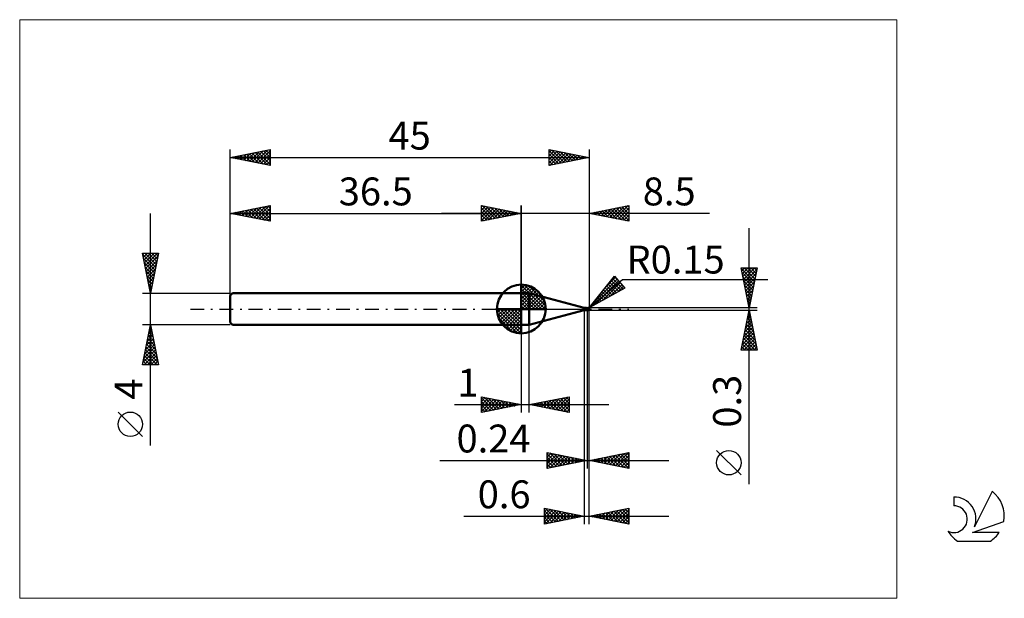
# Model space of a CAD drawing. Units: millimetres. Extents: x -26 to 97, y -36 to 36.
import ezdxf
from ezdxf.enums import TextEntityAlignment as Align

# ---------------------------------------------------------------- set-up
doc = ezdxf.new("R2010")
doc.units = ezdxf.units.MM
doc.header["$LTSCALE"] = 4.3
doc.linetypes.add('cc_dim_arrow', pattern=[0])
doc.linetypes.add('LONGDASH_DASH', pattern=[0.85, 0.4, -0.2, 0.05, -0.2])
for name, color, linetype in [('1', 4, 'CONTINUOUS'), ('2', 7, 'CONTINUOUS'), ('4', 2, 'LONGDASH_DASH'), ('CUT', 1, 'CONTINUOUS'), ('INFTOTAL', 9, 'CONTINUOUS'), ('NOCUT', 7, 'CONTINUOUS'), ('SK1', 4, 'CONTINUOUS'), ('SK2', 7, 'CONTINUOUS'), ('SK4', 2, 'LONGDASH_DASH'), ('SK6', 5, 'CONTINUOUS')]:
    doc.layers.add(name, color=color, linetype=linetype)
doc.styles.get("Standard").update_dxf_attribs({"font": 'Monospac821 BT'})

msp = doc.modelspace()

# ---------------------------------------------------------------- linework, layer by layer
at = {"color": 4, "linetype": 'cc_dim_arrow'}
for p, q in [((36.5, 2.98), (36.58, 3.06)), ((36.5, 2.55), (36.97, 3.02)), ((36.5, 2.98), (39.48, 0)), ((36.5, 2.12), (37.33, 2.95)), ((36.5, 1.68), (37.65, 2.84)), ((36.5, 1.25), (37.95, 2.7)), ((36.5, 2.55), (39.05, 0)), ((36.5, 0.82), (38.22, 2.53)), ((36.88, 3.04), (39.54, 0.38)), ((37.43, 2.92), (39.42, 0.93)), ((36.5, 0.38), (38.46, 2.35)), ((36.5, 2.12), (38.62, 0)), ((36.5, 1.68), (38.18, 0)), ((36.5, 1.25), (37.75, 0)), ((36.55, 0), (38.69, 2.14)), ((36.98, 0), (38.89, 1.91)), ((37.42, 0), (39.07, 1.66)), ((37.85, 0), (39.23, 1.38)), ((38.32, 2.46), (38.96, 1.82)), ((33.44, -0.08), (33.52, 0)), ((33.48, -0.47), (33.95, 0)), ((33.55, -0.83), (34.38, 0)), ((33.66, -1.15), (34.82, 0)), ((33.8, -1.45), (35.25, 0)), ((33.85, 0), (36.5, -2.65)), ((33.97, -1.72), (35.68, 0)), ((34.15, -1.96), (36.12, 0)), ((34.29, 0), (36.5, -2.21)), ((34.72, 0), (36.5, -1.78)), ((35.15, 0), (36.5, -1.35)), ((35.58, 0), (36.5, -0.92)), ((36.02, 0), (36.5, -0.48)), ((36.45, 0), (36.5, -0.05)), ((36.5, 0.82), (37.32, 0)), ((36.5, 0.38), (36.88, 0)), ((38.28, 0), (39.36, 1.08)), ((38.71, 0), (39.47, 0.75)), ((39.15, 0), (39.54, 0.39)), ((33.44, -0.02), (36.48, -3.06)), ((33.48, -0.49), (36.01, -3.02)), ((33.64, -1.08), (35.42, -2.86)), ((34.36, -2.19), (36.5, -0.05)), ((34.59, -2.39), (36.5, -0.48)), ((34.84, -2.57), (36.5, -0.92)), ((35.12, -2.73), (36.5, -1.35)), ((35.42, -2.86), (36.5, -1.78)), ((35.75, -2.97), (36.5, -2.21)), ((36.11, -3.04), (36.5, -2.65))]:
    msp.add_line(p, q, dxfattribs=at)
at = {"layer": '1', "color": 4, "linetype": 'CONTINUOUS', "lineweight": 50}
for p, q in [((36.5, 0), (36.5, 3.06)), ((36.5, 2), (37.5, 2)), ((36.5, -2), (36.5, 2)), ((44.4, 0.15), (37.5, 2)), ((37.5, -2), (37.5, 2)), ((36.5, 0), (33.44, 0)), ((36.5, 0), (39.56, 0)), ((36.5, -3.06), (36.5, 0)), ((44.4, 0.15), (44.62, 0.15)), ((44.4, -0.15), (44.4, 0.15)), ((44.63, 0.15), (44.62, 0.15)), ((44.62, 0.15), (44.62, 0.15)), ((44.62, 0.15), (44.62, 0.15)), ((44.64, 0.15), (44.63, 0.15)), ((44.64, 0.14), (44.63, 0.15)), ((44.63, 0.15), (44.63, 0.15)), ((44.63, 0.15), (44.63, 0.15)), ((44.63, 0.15), (44.63, 0.15)), ((44.64, 0.14), (44.64, 0.15)), ((44.65, 0.13), (44.64, 0.14)), ((44.64, 0.14), (44.64, 0.14)), ((44.64, 0.14), (44.64, 0.14)), ((44.66, 0.14), (44.64, 0.14)), ((44.65, 0.12), (44.65, 0.13)), ((44.65, 0.13), (44.65, 0.13)), ((44.66, 0.11), (44.65, 0.12)), ((44.65, 0.12), (44.65, 0.12)), ((44.68, 0.13), (44.66, 0.14)), ((44.66, 0.1), (44.66, 0.11)), ((44.66, 0.11), (44.66, 0.11)), ((44.66, 0.09), (44.66, 0.1)), ((44.66, 0.08), (44.66, 0.09)), ((44.66, 0.07), (44.66, 0.08)), ((44.66, 0.08), (44.66, 0.08)), ((44.67, 0.06), (44.66, 0.07)), ((44.67, 0.05), (44.67, 0.06)), ((44.67, 0.04), (44.67, 0.05)), ((44.67, 0.03), (44.67, 0.04)), ((44.67, 0.03), (44.67, 0.03)), ((44.67, 0.02), (44.67, 0.03)), ((44.68, 0.01), (44.67, 0.02)), ((44.7, 0.12), (44.68, 0.13)), ((44.68, 0), (44.68, 0.01)), ((44.68, -0.01), (44.68, 0)), ((44.73, 0.12), (44.7, 0.12)), ((44.76, 0.12), (44.73, 0.12)), ((44.78, 0.12), (44.76, 0.12)), ((44.76, -0.12), (44.76, 0.12)), ((44.79, 0.12), (44.78, 0.12)), ((44.8, 0.12), (44.79, 0.12)), ((44.79, 0.12), (44.8, 0.12)), ((44.83, 0.12), (44.8, 0.12)), ((44.8, 0.12), (44.82, 0.12)), ((44.8, 0.12), (44.81, 0.12)), ((44.81, 0.12), (44.82, 0.12)), ((44.82, 0.12), (44.83, 0.13)), ((44.82, 0.12), (44.83, 0.12)), ((44.83, 0.12), (44.84, 0.13)), ((44.83, 0.13), (44.84, 0.13)), ((44.85, 0.12), (44.83, 0.12)), ((44.84, 0.13), (44.86, 0.13)), ((44.84, 0.13), (44.85, 0.13)), ((44.85, 0.13), (44.86, 0.13)), ((44.87, 0.12), (44.85, 0.12)), ((44.86, 0.13), (44.87, 0.13)), ((44.86, 0.13), (44.86, 0.13)), ((44.86, 0.13), (44.87, 0.13)), ((44.87, 0.13), (44.88, 0.13)), ((44.87, 0.13), (44.87, 0.13)), ((44.87, 0.13), (44.89, 0.13)), ((44.89, 0.12), (44.87, 0.12)), ((44.89, 0.13), (44.88, 0.13)), ((44.88, 0.13), (44.88, 0.13)), ((44.88, 0.12), (44.88, 0.12)), ((44.88, 0.12), (44.88, 0.12)), ((44.88, 0.12), (44.88, 0.12)), ((44.88, 0.12), (44.88, 0.12)), ((44.88, 0.12), (44.88, 0.12)), ((44.88, 0.12), (44.88, 0.12)), ((44.88, 0.12), (44.88, 0.12)), ((44.88, 0.12), (44.88, 0.12)), ((44.88, 0.12), (44.89, 0.12)), ((44.89, 0.13), (44.89, 0.13)), ((44.89, 0.13), (44.89, 0.13)), ((44.89, 0.13), (44.89, 0.13)), ((44.89, 0.13), (44.89, 0.13)), ((44.89, 0.13), (44.89, 0.13)), ((44.89, 0.13), (44.89, 0.13)), ((44.89, 0.13), (44.89, 0.13)), ((44.89, 0.13), (44.89, 0.13)), ((44.89, 0.13), (44.89, 0.13)), ((44.89, 0.13), (44.89, 0.13)), ((44.89, 0.13), (44.89, 0.13)), ((44.89, 0.13), (44.89, 0.13)), ((44.89, 0.13), (44.89, 0.13)), ((44.89, 0.13), (44.89, 0.13)), ((44.89, 0.13), (44.89, 0.13)), ((44.89, 0.13), (44.89, 0.13)), ((44.89, 0.13), (44.89, 0.13)), ((44.89, 0.13), (44.89, 0.13)), ((44.9, 0.13), (44.89, 0.13)), ((44.89, 0.12), (44.89, 0.13)), ((44.89, 0.13), (44.89, 0.13)), ((44.89, 0.13), (44.89, 0.13)), ((44.89, 0.13), (44.89, 0.13)), ((44.89, 0.13), (44.89, 0.13)), ((44.89, 0.13), (44.89, 0.13)), ((44.89, 0.11), (44.89, 0.12)), ((44.89, 0.12), (44.89, 0.12)), ((44.89, 0.12), (44.89, 0.12)), ((44.89, 0.12), (44.89, 0.12)), ((44.9, 0.11), (44.89, 0.11)), ((44.89, 0.11), (44.89, 0.11)), ((44.9, 0.13), (44.9, 0.13)), ((44.9, 0.13), (44.9, 0.13)), ((44.9, 0.13), (44.9, 0.13)), ((44.9, 0.13), (44.9, 0.13)), ((44.9, 0.13), (44.9, 0.13)), ((44.9, 0.13), (44.9, 0.13)), ((44.9, 0.13), (44.9, 0.13)), ((44.9, 0.13), (44.9, 0.13)), ((44.9, 0.1), (44.9, 0.11)), ((44.9, 0.11), (44.9, 0.11)), ((44.9, 0.11), (44.9, 0.11)), ((44.9, 0.1), (44.9, 0.1)), ((44.91, 0.1), (44.9, 0.1)), ((44.91, 0.1), (44.91, 0.1)), ((44.91, 0.09), (44.91, 0.1)), ((44.92, 0.09), (44.91, 0.09)), ((44.92, 0.09), (44.92, 0.09)), ((44.92, 0.08), (44.92, 0.09)), ((44.93, 0.08), (44.92, 0.08)), ((44.92, 0), (44.93, 0.01)), ((44.92, -0.01), (44.92, 0)), ((44.94, 0.08), (44.93, 0.08)), ((44.93, 0.07), (44.94, 0.08)), ((44.93, 0.06), (44.93, 0.07)), ((44.93, 0.05), (44.93, 0.06)), ((44.93, 0.04), (44.93, 0.05)), ((44.93, 0.02), (44.93, 0.04)), ((44.93, 0.01), (44.93, 0.02)), ((44.94, 0.07), (44.94, 0.08)), ((44.95, 0.07), (44.94, 0.07)), ((44.95, 0.06), (44.95, 0.07)), ((44.96, 0.06), (44.95, 0.06)), ((44.95, 0.06), (44.95, 0.06)), ((44.96, 0.05), (44.96, 0.06)), ((44.97, 0.05), (44.96, 0.05)), ((44.97, 0.04), (44.97, 0.05)), ((44.98, 0.04), (44.97, 0.04)), ((44.97, 0.04), (44.97, 0.04)), ((44.98, 0.03), (44.98, 0.04)), ((44.99, 0.02), (44.98, 0.03)), ((44.98, 0.03), (44.98, 0.03)), ((44.99, 0.01), (44.99, 0.02)), ((44.99, 0.02), (44.99, 0.02)), ((44.99, 0.02), (44.99, 0.02)), ((45, 0), (44.99, 0.01)), ((44.99, 0.01), (44.99, 0.01)), ((45, 0), (45, 0.01)), ((45, 0.01), (45, 0.01)), ((45, 0.01), (45, 0.01)), ((45, 0.01), (45, 0.01)), ((45, 0.01), (45, 0.01)), ((45, 0.01), (45, 0.01)), ((45, 0.01), (45, 0.01)), ((45, 0.01), (45, 0.01)), ((45, 0.01), (45, 0.01)), ((45, 0), (45, 0)), ((45, 0), (45, 0)), ((45, 0), (45, 0)), ((45, 0), (45, 0)), ((45, 0), (45, 0)), ((45, 0), (45, 0)), ((45, 0), (45, 0)), ((45, 0), (45, 0)), ((45, 0), (45, 0)), ((37.5, -2), (44.4, -0.15)), ((44.4, -0.15), (44.62, -0.15)), ((44.58, -0.13), (44.59, -0.13)), ((44.58, -0.13), (44.58, -0.13)), ((44.58, -0.13), (44.58, -0.13)), ((44.58, -0.13), (44.58, -0.13)), ((44.58, -0.13), (44.58, -0.13)), ((44.58, -0.13), (44.58, -0.13)), ((44.58, -0.14), (44.58, -0.13)), ((44.58, -0.14), (44.58, -0.14)), ((44.58, -0.14), (44.58, -0.14)), ((44.58, -0.14), (44.58, -0.14)), ((44.58, -0.14), (44.58, -0.14)), ((44.58, -0.14), (44.58, -0.14)), ((44.59, -0.14), (44.58, -0.14)), ((44.58, -0.14), (44.58, -0.14)), ((44.58, -0.14), (44.58, -0.14)), ((44.58, -0.14), (44.58, -0.14)), ((44.58, -0.14), (44.58, -0.14)), ((44.58, -0.14), (44.58, -0.14)), ((44.58, -0.14), (44.58, -0.14)), ((44.59, -0.13), (44.6, -0.13)), ((44.59, -0.13), (44.59, -0.13)), ((44.59, -0.13), (44.59, -0.13)), ((44.59, -0.13), (44.59, -0.13)), ((44.59, -0.13), (44.59, -0.13)), ((44.59, -0.15), (44.59, -0.14)), ((44.6, -0.15), (44.59, -0.15)), ((44.6, -0.13), (44.61, -0.13)), ((44.6, -0.13), (44.6, -0.13)), ((44.6, -0.13), (44.6, -0.13)), ((44.6, -0.13), (44.6, -0.13)), ((44.61, -0.15), (44.6, -0.15)), ((44.61, -0.12), (44.62, -0.12)), ((44.61, -0.13), (44.61, -0.12)), ((44.61, -0.13), (44.61, -0.13)), ((44.61, -0.15), (44.61, -0.15)), ((44.62, -0.15), (44.61, -0.15)), ((44.62, -0.12), (44.63, -0.12)), ((44.62, -0.12), (44.62, -0.12)), ((44.62, -0.12), (44.62, -0.12)), ((44.62, -0.12), (44.62, -0.12)), ((44.62, -0.15), (44.62, -0.15)), ((44.62, -0.15), (44.62, -0.15)), ((44.62, -0.15), (44.63, -0.15)), ((44.63, -0.12), (44.64, -0.12)), ((44.63, -0.12), (44.63, -0.12)), ((44.63, -0.12), (44.63, -0.12)), ((44.63, -0.15), (44.64, -0.14)), ((44.63, -0.15), (44.63, -0.15)), ((44.63, -0.15), (44.63, -0.15)), ((44.63, -0.15), (44.63, -0.15)), ((44.64, -0.12), (44.65, -0.12)), ((44.64, -0.12), (44.64, -0.12)), ((44.64, -0.12), (44.64, -0.12)), ((44.64, -0.14), (44.66, -0.14)), ((44.65, -0.12), (44.66, -0.12)), ((44.65, -0.12), (44.65, -0.12)), ((44.65, -0.12), (44.65, -0.12)), ((44.66, -0.12), (44.68, -0.11)), ((44.66, -0.12), (44.66, -0.12)), ((44.66, -0.14), (44.68, -0.13)), ((44.68, -0.01), (44.68, -0.01)), ((44.68, -0.01), (44.68, -0.01)), ((44.68, -0.02), (44.68, -0.01)), ((44.68, -0.02), (44.68, -0.02)), ((44.69, -0.03), (44.68, -0.02)), ((44.68, -0.11), (44.69, -0.11)), ((44.68, -0.13), (44.7, -0.12)), ((44.69, -0.04), (44.69, -0.03)), ((44.69, -0.04), (44.69, -0.04)), ((44.69, -0.05), (44.69, -0.04)), ((44.7, -0.05), (44.69, -0.05)), ((44.69, -0.11), (44.7, -0.11)), ((44.7, -0.06), (44.7, -0.05)), ((44.71, -0.06), (44.7, -0.06)), ((44.7, -0.11), (44.72, -0.11)), ((44.7, -0.12), (44.73, -0.12)), ((44.72, -0.06), (44.71, -0.06)), ((44.73, -0.06), (44.72, -0.06)), ((44.72, -0.11), (44.73, -0.11)), ((44.73, -0.07), (44.73, -0.06)), ((44.74, -0.07), (44.73, -0.07)), ((44.73, -0.11), (44.74, -0.11)), ((44.73, -0.12), (44.76, -0.12)), ((44.75, -0.07), (44.74, -0.07)), ((44.74, -0.11), (44.76, -0.11)), ((44.76, -0.07), (44.75, -0.07)), ((44.78, -0.07), (44.76, -0.06)), ((44.76, -0.07), (44.76, -0.07)), ((44.76, -0.07), (44.76, -0.07)), ((44.77, -0.07), (44.76, -0.07)), ((44.77, -0.11), (44.76, -0.1)), ((44.76, -0.11), (44.76, -0.11)), ((44.76, -0.11), (44.76, -0.11)), ((44.76, -0.11), (44.76, -0.11)), ((44.76, -0.12), (44.77, -0.12)), ((44.77, -0.07), (44.77, -0.07)), ((44.77, -0.07), (44.77, -0.07)), ((44.77, -0.07), (44.77, -0.07)), ((44.78, -0.07), (44.77, -0.07)), ((44.79, -0.11), (44.77, -0.11)), ((44.77, -0.12), (44.78, -0.12)), ((44.77, -0.12), (44.77, -0.12)), ((44.79, -0.08), (44.78, -0.07)), ((44.8, -0.08), (44.78, -0.07)), ((44.78, -0.12), (44.79, -0.12)), ((44.78, -0.12), (44.78, -0.12)), ((44.8, -0.08), (44.79, -0.08)), ((44.8, -0.12), (44.79, -0.11)), ((44.79, -0.12), (44.79, -0.12)), ((44.81, -0.09), (44.8, -0.08)), ((44.82, -0.09), (44.8, -0.08)), ((44.81, -0.12), (44.8, -0.12)), ((44.82, -0.09), (44.81, -0.09)), ((44.82, -0.13), (44.81, -0.12)), ((44.83, -0.1), (44.82, -0.09)), ((44.85, -0.1), (44.82, -0.09)), ((44.84, -0.13), (44.82, -0.13)), ((44.84, -0.1), (44.83, -0.1)), ((44.85, -0.11), (44.84, -0.1)), ((44.85, -0.13), (44.84, -0.13)), ((44.87, -0.11), (44.85, -0.1)), ((44.86, -0.11), (44.85, -0.11)), ((44.85, -0.13), (44.85, -0.11)), ((44.86, -0.13), (44.85, -0.13)), ((44.86, -0.11), (44.86, -0.11)), ((44.87, -0.11), (44.86, -0.11)), ((44.86, -0.13), (44.86, -0.13)), ((44.87, -0.13), (44.86, -0.13)), ((44.89, -0.11), (44.87, -0.11)), ((44.87, -0.11), (44.87, -0.11)), ((44.88, -0.11), (44.87, -0.11)), ((44.87, -0.13), (44.87, -0.13)), ((44.88, -0.13), (44.87, -0.13)), ((44.88, -0.11), (44.88, -0.11)), ((44.89, -0.11), (44.88, -0.11)), ((44.88, -0.13), (44.88, -0.13)), ((44.88, -0.13), (44.89, -0.13)), ((44.89, -0.11), (44.89, -0.1)), ((44.89, -0.1), (44.9, -0.1)), ((44.89, -0.11), (44.89, -0.11)), ((44.89, -0.13), (44.9, -0.13)), ((44.89, -0.13), (44.89, -0.13)), ((44.89, -0.13), (44.89, -0.13)), ((44.89, -0.13), (44.89, -0.13)), ((44.89, -0.13), (44.89, -0.13)), ((44.89, -0.13), (44.89, -0.13)), ((44.89, -0.13), (44.89, -0.13)), ((44.89, -0.13), (44.89, -0.13)), ((44.89, -0.13), (44.89, -0.13)), ((44.89, -0.13), (44.89, -0.13)), ((44.89, -0.13), (44.89, -0.13)), ((44.9, -0.08), (44.91, -0.07)), ((44.9, -0.09), (44.9, -0.08)), ((44.9, -0.08), (44.9, -0.08)), ((44.9, -0.1), (44.9, -0.09)), ((44.9, -0.09), (44.9, -0.09)), ((44.9, -0.13), (44.9, -0.13)), ((44.9, -0.13), (44.9, -0.13)), ((44.9, -0.13), (44.9, -0.13)), ((44.9, -0.13), (44.9, -0.13)), ((44.9, -0.13), (44.9, -0.13)), ((44.9, -0.13), (44.9, -0.13)), ((44.9, -0.13), (44.9, -0.13)), ((44.9, -0.13), (44.9, -0.13)), ((44.91, -0.05), (44.92, -0.04)), ((44.91, -0.06), (44.91, -0.05)), ((44.91, -0.05), (44.91, -0.05)), ((44.91, -0.07), (44.91, -0.06)), ((44.91, -0.06), (44.91, -0.06)), ((44.92, -0.02), (44.92, -0.01)), ((44.92, -0.01), (44.92, -0.01)), ((44.92, -0.03), (44.92, -0.02)), ((44.92, -0.04), (44.92, -0.03)), ((44.92, -0.03), (44.92, -0.03)), ((45, 0), (45, 0)), ((45, 0), (45, 0)), ((45, 0), (45, 0)), ((45, 0), (45, 0)), ((45, 0), (45, 0)), ((45, 0), (45, 0)), ((45, 0), (45, 0)), ((45, 0), (45, 0)), ((45, 0), (45, 0)), ((45, 0), (45, 0)), ((45, 0), (45, 0)), ((45, -0.01), (45, 0)), ((45, -0.01), (45, -0.01)), ((45, -0.01), (45, -0.01)), ((45, -0.01), (45, 0)), ((45, 0), (45, 0)), ((45, 0), (45, 0)), ((45, 0), (45, 0)), ((45, 0), (45, 0)), ((45, 0), (45, 0)), ((45, 0), (45, 0)), ((45, 0), (45, 0)), ((45, 0), (45, 0)), ((45, 0), (45, 0)), ((45, -0.01), (45, -0.01)), ((45, -0.01), (45, -0.01)), ((45, -0.01), (45, -0.01)), ((45, -0.01), (45, -0.01)), ((45, -0.01), (45, -0.01)), ((36.5, -2), (37.5, -2))]:
    msp.add_line(p, q, dxfattribs=at)
for centre, radius, start, end in [((36.5, 0), 3.06, 90, 180), ((36.5, 0), 3.06, 0, 90), ((36.5, 0), 3.06, 180, 270), ((36.5, 0), 3.06, 270, 0), ((44.85, 0), 0.15, 346.7705, 13.2295)]:
    msp.add_arc(centre, radius, start, end, dxfattribs=at)
for centre, major_axis, ratio, start_param, end_param in [((44.89, 0), (0, 0.131), 0.866024, 4.807458, 6.143151), ((45.02, 0.15), (0, 0.137), 0.866022, 1.699743, 1.955805), ((45.02, 0.15), (0, 0.137), 0.866022, 2.901036, 2.96768), ((44.75, -0.43), (0.119, 0.312), 0.988709, 0.824737, 0.91133), ((44.78, 0.44), (-0.179, 0.469), 0.988707, 2.617741, 2.739886), ((44.89, 0), (0, 0.131), 0.866024, 3.281627, 4.447072)]:
    msp.add_ellipse(centre, major_axis=major_axis, ratio=ratio, start_param=start_param, end_param=end_param, dxfattribs=at)
at = {"layer": '2', "color": 7, "linetype": 'CONTINUOUS', "lineweight": 25}
for p, q in [((31.5, 11), (31.5, 13)), ((31.5, 13), (36.5, 12)), ((31.5, 12.82), (31.65, 12.97)), ((31.5, 12.39), (32, 12.9)), ((31.5, 11.97), (32.36, 12.83)), ((31.5, 11.55), (32.71, 12.76)), ((31.5, 11.12), (33.06, 12.69)), ((31.5, 12.64), (32.86, 11.27)), ((31.58, 12.98), (33.22, 11.34)), ((31.88, 11.08), (33.42, 12.62)), ((32.11, 12.88), (33.57, 11.41)), ((32.41, 11.18), (33.77, 12.55)), ((32.64, 12.77), (33.92, 11.48)), ((32.94, 11.29), (34.13, 12.47)), ((33.17, 12.67), (34.28, 11.56)), ((33.47, 11.39), (34.48, 12.4)), ((33.7, 12.56), (34.63, 11.63)), ((34.23, 12.45), (34.99, 11.7)), ((34.76, 12.35), (35.34, 11.77)), ((36.5, 0), (36.5, 13)), ((45, 13), (45, 0.15)), ((45, 12), (50, 13)), ((46.16, 11.77), (46.74, 12.35)), ((46.51, 11.7), (47.27, 12.45)), ((46.87, 11.63), (47.8, 12.56)), ((47.01, 12.4), (48.01, 11.4)), ((47.22, 11.56), (48.33, 12.67)), ((47.36, 12.47), (48.54, 11.29)), ((47.57, 11.49), (48.86, 12.77)), ((47.72, 12.54), (49.07, 11.19)), ((47.93, 11.41), (49.39, 12.88)), ((48.07, 12.61), (49.6, 11.08)), ((48.28, 11.34), (49.92, 12.98)), ((48.42, 12.68), (50, 11.11)), ((48.63, 11.27), (50, 12.64)), ((48.78, 12.76), (50, 11.53)), ((49.13, 12.83), (50, 11.96)), ((49.48, 12.9), (50, 12.38)), ((49.84, 12.97), (50, 12.8)), ((50, 13), (50, 11)), ((60.11, 12), (26.5, 12)), ((31.5, 12.21), (32.51, 11.2)), ((36.5, 12), (31.5, 11)), ((31.5, 11.79), (32.16, 11.13)), ((31.5, 11.36), (31.8, 11.06)), ((34, 11.5), (34.83, 12.33)), ((34.53, 11.61), (35.19, 12.26)), ((35.06, 11.71), (35.54, 12.19)), ((35.29, 12.24), (35.69, 11.84)), ((35.59, 11.82), (35.89, 12.12)), ((35.82, 12.14), (36.05, 11.91)), ((36.12, 11.92), (36.25, 12.05)), ((36.35, 12.03), (36.4, 11.98)), ((50, 11), (45, 12)), ((45.1, 11.98), (45.15, 12.03)), ((45.24, 12.05), (45.36, 11.93)), ((45.45, 11.91), (45.68, 12.14)), ((45.59, 12.12), (45.89, 11.82)), ((45.81, 11.84), (46.21, 12.24)), ((45.95, 12.19), (46.42, 11.72)), ((46.3, 12.26), (46.95, 11.61)), ((46.65, 12.33), (47.48, 11.5)), ((48.99, 11.2), (50, 12.21)), ((49.34, 11.13), (50, 11.79)), ((49.7, 11.06), (50, 11.37)), ((65.06, -21.99), (65.06, 10.15)), ((65.06, 0.15), (64.06, 5.15)), ((64.06, 5.15), (66.06, 5.15)), ((64.07, 5.12), (64.09, 5.15)), ((64.07, 5.09), (65.72, 3.45)), ((64.14, 4.77), (64.52, 5.15)), ((64.21, 4.42), (64.94, 5.15)), ((64.28, 4.06), (65.37, 5.15)), ((64.35, 3.71), (65.79, 5.15)), ((64.42, 3.36), (66.02, 4.96)), ((64.44, 5.15), (65.79, 3.8)), ((64.87, 5.15), (65.86, 4.15)), ((66.06, 5.15), (65.06, 0.15)), ((65.29, 5.15), (65.93, 4.51)), ((65.72, 5.15), (66, 4.86)), ((45, 0.15), (48.19, 4.13)), ((45.35, 0.58), (48.51, 3.75)), ((47.05, 2.71), (48.32, 3.98)), ((47.95, 3.83), (49.28, 2.49)), ((48.13, 4.06), (48.81, 3.39)), ((48.19, 4.13), (49.47, 2.6)), ((64.18, 4.56), (65.65, 3.09)), ((64.29, 4.03), (65.58, 2.74)), ((64.49, 3), (65.92, 4.43)), ((64.56, 2.65), (65.81, 3.9)), ((45, 0.15), (49.21, 3.69)), ((49.47, 2.6), (45, 0.15)), ((45.75, 0.56), (48.7, 3.52)), ((46.68, 1.07), (48.9, 3.28)), ((47, 2.65), (47.91, 1.74)), ((47.19, 2.89), (48.18, 1.89)), ((47.38, 3.12), (48.46, 2.04)), ((47.57, 3.36), (48.73, 2.19)), ((47.62, 1.58), (49.09, 3.05)), ((47.76, 3.59), (49.01, 2.34)), ((48.56, 2.1), (49.28, 2.82)), ((49.21, 3.69), (67.4, 3.69)), ((64.39, 3.5), (65.51, 2.39)), ((64.5, 2.97), (65.44, 2.03)), ((64.63, 2.3), (65.71, 3.37)), ((64.7, 1.94), (65.6, 2.84)), ((45.87, 1.24), (46.26, 0.84)), ((46.06, 1.47), (46.54, 0.99)), ((46.25, 1.71), (46.81, 1.14)), ((46.44, 1.94), (47.09, 1.29)), ((46.62, 2.18), (47.36, 1.44)), ((46.81, 2.41), (47.64, 1.59)), ((64.6, 2.44), (65.37, 1.68)), ((64.71, 1.91), (65.3, 1.33)), ((64.77, 1.59), (65.49, 2.31)), ((64.82, 1.38), (65.23, 0.97)), ((64.85, 1.24), (65.39, 1.78)), ((64.92, 0.88), (65.28, 1.25)), ((66.06, 0.15), (45, 0.15)), ((45.12, 0.29), (45.17, 0.24)), ((45.3, 0.53), (45.44, 0.39)), ((45.49, 0.77), (45.72, 0.54)), ((45.68, 1), (45.99, 0.69)), ((64.92, 0.85), (65.16, 0.62)), ((64.99, 0.53), (65.18, 0.72)), ((65.03, 0.32), (65.09, 0.26)), ((65.06, 0.17), (65.07, 0.19)), ((44.4, -0.15), (44.4, -27)), ((44.76, -0.15), (44.76, -20)), ((45, -0.15), (66.06, -0.15)), ((45, -20), (45, -0.15)), ((45, -27), (45, -0.15)), ((64.06, -5.15), (65.06, -0.15)), ((64.83, -1.32), (65.22, -0.93)), ((64.85, -1.2), (65.38, -1.72)), ((64.92, -0.85), (65.27, -1.19)), ((64.93, -0.79), (65.15, -0.58)), ((64.99, -0.49), (65.17, -0.66)), ((65.04, -0.26), (65.08, -0.22)), ((65.06, -0.15), (66.06, -5.15)), ((36.5, -2), (36.5, -13)), ((37.5, -13), (37.5, -2)), ((64.4, -3.44), (65.5, -2.34)), ((64.51, -2.91), (65.43, -1.99)), ((64.62, -2.38), (65.36, -1.64)), ((64.64, -2.26), (65.7, -3.32)), ((64.71, -1.91), (65.59, -2.79)), ((64.72, -1.85), (65.29, -1.28)), ((64.78, -1.55), (65.48, -2.25)), ((64.09, -5.03), (65.71, -3.41)), ((64.19, -4.5), (65.64, -3.05)), ((64.3, -3.97), (65.57, -2.7)), ((64.36, -3.67), (65.83, -5.15)), ((64.43, -3.32), (66.01, -4.91)), ((64.5, -2.97), (65.91, -4.38)), ((64.57, -2.61), (65.8, -3.85)), ((64.15, -4.74), (64.56, -5.15)), ((64.22, -4.38), (64.98, -5.15)), ((64.29, -4.03), (65.41, -5.15)), ((64.39, -5.15), (65.78, -3.76)), ((64.82, -5.15), (65.85, -4.11)), ((65.24, -5.15), (65.93, -4.47)), ((65.67, -5.15), (66, -4.82)), ((66.06, -5.15), (64.06, -5.15)), ((64.07, -5.09), (64.14, -5.15)), ((31.5, -13), (31.5, -11)), ((31.5, -11), (36.5, -12)), ((31.5, -11.16), (31.64, -11.03)), ((31.5, -11.59), (31.99, -11.1)), ((31.83, -11.07), (33.38, -12.62)), ((37.5, -12), (42.5, -11)), ((40.74, -12.65), (42.36, -11.03)), ((42.14, -11.07), (42.5, -11.44)), ((42.49, -11), (42.5, -11.01)), ((42.5, -11), (42.5, -13)), ((28.13, -12), (47.5, -12)), ((31.5, -11.16), (33.03, -12.69)), ((31.5, -12.01), (32.34, -11.17)), ((31.5, -12.44), (32.7, -11.24)), ((31.5, -12.86), (33.05, -11.31)), ((31.5, -11.59), (32.68, -12.76)), ((36.5, -12), (31.5, -13)), ((31.5, -12.01), (32.32, -12.84)), ((31.86, -12.93), (33.4, -11.38)), ((32.36, -11.17), (33.74, -12.55)), ((32.39, -12.82), (33.76, -11.45)), ((32.89, -11.28), (34.09, -12.48)), ((32.92, -12.72), (34.11, -11.52)), ((33.42, -11.38), (34.44, -12.41)), ((33.45, -12.61), (34.47, -11.59)), ((33.95, -11.49), (34.8, -12.34)), ((33.98, -12.5), (34.82, -11.66)), ((34.48, -11.6), (35.15, -12.27)), ((34.51, -12.4), (35.17, -11.73)), ((35.01, -11.7), (35.5, -12.2)), ((35.04, -12.29), (35.53, -11.81)), ((35.54, -11.81), (35.86, -12.13)), ((35.57, -12.19), (35.88, -11.88)), ((36.07, -11.91), (36.21, -12.06)), ((36.1, -12.08), (36.23, -11.95)), ((42.5, -13), (37.5, -12)), ((37.54, -11.99), (37.56, -12.01)), ((37.56, -12.01), (37.59, -11.98)), ((37.89, -11.92), (38.09, -12.12)), ((37.91, -12.08), (38.12, -11.88)), ((38.25, -11.85), (38.62, -12.22)), ((38.27, -12.15), (38.65, -11.77)), ((38.6, -11.78), (39.15, -12.33)), ((38.62, -12.22), (39.18, -11.66)), ((38.95, -11.71), (39.68, -12.44)), ((38.98, -12.3), (39.71, -11.56)), ((39.31, -11.64), (40.21, -12.54)), ((39.33, -12.37), (40.24, -11.45)), ((39.66, -11.57), (40.74, -12.65)), ((39.68, -12.44), (40.77, -11.35)), ((40.01, -11.5), (41.27, -12.75)), ((40.04, -12.51), (41.3, -11.24)), ((40.37, -11.43), (41.8, -12.86)), ((40.39, -12.58), (41.83, -11.13)), ((40.72, -11.36), (42.33, -12.97)), ((41.08, -11.28), (42.5, -12.71)), ((41.1, -12.72), (42.5, -11.32)), ((41.43, -11.21), (42.5, -12.29)), ((41.45, -12.79), (42.5, -11.74)), ((41.78, -11.14), (42.5, -11.86)), ((41.8, -12.86), (42.5, -12.16)), ((31.5, -12.44), (31.97, -12.91)), ((31.5, -12.86), (31.62, -12.98)), ((42.16, -12.93), (42.5, -12.59)), ((39.76, -20), (39.76, -18)), ((39.76, -18), (44.76, -19)), ((39.76, -18.15), (39.89, -18.03)), ((39.76, -18.57), (40.24, -18.1)), ((39.76, -19), (40.59, -18.17)), ((39.76, -18.18), (41.28, -19.7)), ((39.76, -19.42), (40.95, -18.24)), ((39.76, -19.85), (41.3, -18.31)), ((40.07, -18.06), (41.63, -19.63)), ((40.1, -19.93), (41.65, -18.38)), ((40.6, -18.17), (41.99, -19.55)), ((40.63, -19.83), (42.01, -18.45)), ((41.13, -18.27), (42.34, -19.48)), ((41.16, -19.72), (42.36, -18.52)), ((41.66, -18.38), (42.69, -19.41)), ((42.19, -18.49), (43.05, -19.34)), ((45, -19), (50, -18)), ((46.89, -19.38), (47.84, -18.43)), ((47.24, -19.45), (48.37, -18.33)), ((47.58, -18.48), (48.87, -19.77)), ((47.6, -19.52), (48.9, -18.22)), ((47.93, -18.41), (49.4, -19.88)), ((47.95, -19.59), (49.43, -18.11)), ((48.28, -18.34), (49.93, -19.99)), ((48.31, -19.66), (49.96, -18.01)), ((48.64, -18.27), (50, -19.63)), ((48.66, -19.73), (50, -18.39)), ((48.99, -18.2), (50, -19.21)), ((49.35, -18.13), (50, -18.79)), ((49.7, -18.06), (50, -18.36)), ((50, -18), (50, -20)), ((64.06, -20.82), (61, -17.76)), ((26.29, -19), (55, -19)), ((39.76, -18.6), (40.93, -19.77)), ((44.76, -19), (39.76, -20)), ((39.76, -19.03), (40.57, -19.84)), ((39.76, -19.45), (40.22, -19.91)), ((41.69, -19.61), (42.71, -18.59)), ((42.22, -19.51), (43.07, -18.66)), ((42.72, -18.59), (43.4, -19.27)), ((42.75, -19.4), (43.42, -18.73)), ((43.25, -18.7), (43.75, -19.2)), ((43.28, -19.3), (43.77, -18.8)), ((43.78, -18.8), (44.11, -19.13)), ((43.81, -19.19), (44.13, -18.87)), ((44.31, -18.91), (44.46, -19.06)), ((44.34, -19.08), (44.48, -18.94)), ((50, -20), (45, -19)), ((45.1, -18.98), (45.15, -19.03)), ((45.12, -19.02), (45.19, -18.96)), ((45.46, -18.91), (45.68, -19.14)), ((45.48, -19.1), (45.72, -18.86)), ((45.81, -18.84), (46.21, -19.24)), ((45.83, -19.17), (46.25, -18.75)), ((46.16, -18.77), (46.75, -19.35)), ((46.18, -19.24), (46.78, -18.64)), ((46.52, -18.7), (47.28, -19.46)), ((46.54, -19.31), (47.31, -18.54)), ((46.87, -18.63), (47.81, -19.56)), ((47.22, -18.56), (48.34, -19.67)), ((49.01, -19.8), (50, -18.81)), ((49.37, -19.87), (50, -19.24)), ((49.72, -19.94), (50, -19.66)), ((39.76, -19.87), (39.86, -19.98)), ((39.4, -27), (39.4, -25)), ((39.4, -25), (44.4, -26)), ((39.4, -25), (39.4, -25)), ((39.4, -25.43), (39.76, -25.07)), ((39.4, -25.85), (40.11, -25.14)), ((39.4, -26.28), (40.46, -25.21)), ((39.4, -26.7), (40.82, -25.28)), ((39.4, -25.32), (40.8, -26.72)), ((39.4, -25.75), (40.44, -26.79)), ((39.52, -25.02), (41.15, -26.65)), ((39.55, -26.97), (41.17, -25.35)), ((40.06, -25.13), (41.5, -26.58)), ((40.09, -26.86), (41.52, -25.42)), ((40.59, -25.24), (41.86, -26.51)), ((40.62, -26.76), (41.88, -25.5)), ((41.12, -25.34), (42.21, -26.44)), ((41.15, -26.65), (42.23, -25.57)), ((41.65, -25.45), (42.56, -26.37)), ((41.68, -26.54), (42.58, -25.64)), ((42.18, -25.56), (42.92, -26.3)), ((42.21, -26.44), (42.94, -25.71)), ((42.71, -25.66), (43.27, -26.23)), ((42.74, -26.33), (43.29, -25.78)), ((43.24, -25.77), (43.62, -26.16)), ((43.27, -26.23), (43.64, -25.85)), ((43.77, -25.87), (43.98, -26.08)), ((43.8, -26.12), (44, -25.92)), ((45, -26), (50, -25)), ((45.3, -26.06), (45.45, -25.91)), ((45.63, -25.87), (45.95, -26.19)), ((45.65, -26.13), (45.98, -25.8)), ((45.99, -25.8), (46.48, -26.3)), ((46.01, -26.2), (46.51, -25.7)), ((46.34, -25.73), (47.01, -26.4)), ((46.36, -26.27), (47.04, -25.59)), ((46.69, -25.66), (47.54, -26.51)), ((46.71, -26.34), (47.57, -25.49)), ((47.05, -25.59), (48.07, -26.61)), ((47.07, -26.41), (48.1, -25.38)), ((47.4, -25.52), (48.6, -26.72)), ((47.42, -26.48), (48.63, -25.27)), ((47.75, -25.45), (49.13, -26.83)), ((47.77, -26.55), (49.16, -25.17)), ((48.11, -25.38), (49.66, -26.93)), ((48.13, -26.63), (49.69, -25.06)), ((48.46, -25.31), (50, -26.85)), ((48.48, -26.7), (50, -25.18)), ((48.82, -25.24), (50, -26.42)), ((48.84, -26.77), (50, -25.6)), ((49.17, -25.17), (50, -26)), ((49.52, -25.1), (50, -25.57)), ((49.88, -25.02), (50, -25.15)), ((50, -25), (50, -27)), ((29.29, -26), (55, -26)), ((44.4, -26), (39.4, -27)), ((39.4, -26.17), (40.09, -26.86)), ((39.4, -26.6), (39.74, -26.93)), ((44.3, -25.98), (44.33, -26.01)), ((44.33, -26.01), (44.35, -25.99)), ((50, -27), (45, -26)), ((45.28, -25.94), (45.42, -26.08)), ((49.19, -26.84), (50, -26.03)), ((49.54, -26.91), (50, -26.45)), ((49.9, -26.98), (50, -26.88))]:
    msp.add_line(p, q, dxfattribs=at)
msp.add_circle((62.53, -19.29), 1.53, dxfattribs=at)
at = {"layer": '4', "color": 2, "linetype": 'LONGDASH_DASH', "lineweight": 25}
msp.add_line((36.5, 0), (45, 0), dxfattribs=at)
at = {"layer": 'CUT', "color": 1, "linetype": 'CONTINUOUS', "lineweight": 25}
for p, q in [((44.85, 0.15), (44.76, 0.15)), ((44.76, 0.15), (44.76, 0)), ((44.76, 0), (45, 0))]:
    msp.add_line(p, q, dxfattribs=at)
msp.add_arc((44.85, 0), 0.15, 0, 90, dxfattribs=at)
at = {"layer": 'INFTOTAL', "color": 9, "linetype": 'CONTINUOUS', "lineweight": 18}
for p, q in [((83.6, 36.3), (-26.4, 36.3)), ((-26.4, 36.3), (-26.4, -36.3)), ((83.6, -36.3), (83.6, 36.3)), ((-26.4, -36.3), (83.6, -36.3))]:
    msp.add_line(p, q, dxfattribs=at)
at = {"layer": 'NOCUT', "color": 7, "linetype": 'CONTINUOUS', "lineweight": 25}
for p, q in [((36.5, 0), (36.5, 2)), ((36.5, 2), (37.5, 2)), ((44.4, 0.15), (37.5, 2)), ((37.5, 0), (36.5, 0)), ((37.5, 0), (44.76, 0)), ((44.76, 0.15), (44.4, 0.15)), ((44.76, 0), (44.76, 0.15))]:
    msp.add_line(p, q, dxfattribs=at)
at = {"layer": 'SK1', "color": 4, "linetype": 'CONTINUOUS', "lineweight": 50}
for p, q in [((0.3, 2), (0, 1.7)), ((0, 1.7), (0, -1.7)), ((36.5, 2), (0.3, 2)), ((0, -1.7), (0.3, -2)), ((0.3, -2), (36.5, -2))]:
    msp.add_line(p, q, dxfattribs=at)
at = {"layer": 'SK2', "color": 7, "linetype": 'CONTINUOUS', "lineweight": 25}
for p, q in [((0, 0), (0, 20)), ((0, 19), (5, 20)), ((2.76, 18.45), (4.14, 19.83)), ((3.12, 18.38), (4.67, 19.93)), ((3.47, 18.31), (5, 19.84)), ((3.82, 19.76), (5, 18.58)), ((4.17, 19.83), (5, 19)), ((4.52, 19.9), (5, 19.43)), ((4.88, 19.98), (5, 19.85)), ((5, 20), (5, 18)), ((40, 18), (40, 20)), ((40, 20), (45, 19)), ((40, 19.62), (40.31, 19.94)), ((40, 19.2), (40.67, 19.87)), ((40, 19.83), (41.53, 18.31)), ((40, 18.77), (41.02, 19.8)), ((40.32, 19.94), (41.88, 18.38)), ((40.85, 19.83), (42.24, 18.45)), ((45, 20), (45, 0.15)), ((0, 19), (45, 19)), ((5, 18), (0, 19)), ((0.28, 19.06), (0.42, 18.92)), ((0.29, 18.94), (0.43, 19.09)), ((0.63, 19.13), (0.95, 18.81)), ((0.64, 18.87), (0.96, 19.19)), ((0.99, 19.2), (1.48, 18.7)), ((1, 18.8), (1.49, 19.3)), ((1.34, 19.27), (2.01, 18.6)), ((1.35, 18.73), (2.02, 19.4)), ((1.69, 19.34), (2.54, 18.49)), ((1.7, 18.66), (2.55, 19.51)), ((2.05, 19.41), (3.07, 18.39)), ((2.06, 18.59), (3.08, 19.62)), ((2.4, 19.48), (3.6, 18.28)), ((2.41, 18.52), (3.61, 19.72)), ((2.75, 19.55), (4.13, 18.17)), ((3.11, 19.62), (4.66, 18.07)), ((3.46, 19.69), (5, 18.15)), ((3.82, 18.24), (5, 19.41)), ((4.18, 18.16), (5, 18.99)), ((4.53, 18.09), (5, 18.56)), ((40, 18.35), (41.38, 19.72)), ((40, 19.41), (41.18, 18.24)), ((45, 19), (40, 18)), ((40, 18.99), (40.82, 18.16)), ((40, 18.56), (40.47, 18.09)), ((40.09, 18.02), (41.73, 19.65)), ((40.62, 18.12), (42.08, 19.58)), ((41.15, 18.23), (42.44, 19.51)), ((41.38, 19.72), (42.59, 18.52)), ((41.68, 18.34), (42.79, 19.44)), ((41.91, 19.62), (42.94, 18.59)), ((42.22, 18.44), (43.14, 19.37)), ((42.44, 19.51), (43.3, 18.66)), ((42.75, 18.55), (43.5, 19.3)), ((42.98, 19.4), (43.65, 18.73)), ((43.28, 18.66), (43.85, 19.23)), ((43.51, 19.3), (44, 18.8)), ((43.81, 18.76), (44.2, 19.16)), ((44.04, 19.19), (44.36, 18.87)), ((44.34, 18.87), (44.56, 19.09)), ((44.57, 19.09), (44.71, 18.94)), ((44.87, 18.97), (44.91, 19.02)), ((4.88, 18.02), (5, 18.14)), ((40, 18.14), (40.11, 18.02)), ((0, 2), (0, 13)), ((0, 12), (5, 13)), ((1.17, 11.77), (1.76, 12.35)), ((1.53, 11.69), (2.29, 12.46)), ((1.87, 12.37), (2.81, 11.44)), ((1.88, 11.62), (2.82, 12.56)), ((2.22, 12.44), (3.34, 11.33)), ((2.23, 11.55), (3.35, 12.67)), ((2.58, 12.52), (3.87, 11.23)), ((2.59, 11.48), (3.88, 12.78)), ((2.93, 12.59), (4.4, 11.12)), ((2.94, 11.41), (4.41, 12.88)), ((3.29, 11.34), (4.94, 12.99)), ((3.29, 12.66), (4.93, 11.01)), ((3.64, 12.73), (5, 11.37)), ((3.65, 11.27), (5, 12.62)), ((3.99, 12.8), (5, 11.79)), ((4.35, 12.87), (5, 12.22)), ((4.7, 12.94), (5, 12.64)), ((5, 13), (5, 11)), ((31.5, 11), (31.5, 13)), ((31.5, 13), (36.5, 12)), ((31.5, 12.82), (31.65, 12.97)), ((31.5, 12.39), (32, 12.9)), ((31.5, 11.97), (32.36, 12.83)), ((31.5, 11.55), (32.71, 12.76)), ((31.5, 11.12), (33.06, 12.69)), ((31.5, 12.64), (32.86, 11.27)), ((31.58, 12.98), (33.22, 11.34)), ((31.88, 11.08), (33.42, 12.62)), ((32.11, 12.88), (33.57, 11.41)), ((32.41, 11.18), (33.77, 12.55)), ((32.64, 12.77), (33.92, 11.48)), ((32.94, 11.29), (34.13, 12.47)), ((33.17, 12.67), (34.28, 11.56)), ((33.47, 11.39), (34.48, 12.4)), ((33.7, 12.56), (34.63, 11.63)), ((34.23, 12.45), (34.99, 11.7)), ((34.76, 12.35), (35.34, 11.77)), ((36.5, 13), (36.5, 2)), ((-10, -17.11), (-10, 12)), ((0, 12), (36.5, 12)), ((5, 11), (0, 12)), ((0.1, 12.02), (0.16, 11.97)), ((0.11, 11.98), (0.17, 12.03)), ((0.46, 12.09), (0.69, 11.86)), ((0.47, 11.91), (0.7, 12.14)), ((0.81, 12.16), (1.22, 11.76)), ((0.82, 11.84), (1.23, 12.25)), ((1.16, 12.23), (1.75, 11.65)), ((1.52, 12.3), (2.28, 11.54)), ((4, 11.2), (5, 12.2)), ((4.35, 11.13), (5, 11.77)), ((4.71, 11.06), (5, 11.35)), ((31.5, 12.21), (32.51, 11.2)), ((36.5, 12), (31.5, 11)), ((31.5, 11.79), (32.16, 11.13)), ((31.5, 11.36), (31.8, 11.06)), ((34, 11.5), (34.83, 12.33)), ((34.53, 11.61), (35.19, 12.26)), ((35.06, 11.71), (35.54, 12.19)), ((35.29, 12.24), (35.69, 11.84)), ((35.59, 11.82), (35.89, 12.12)), ((35.82, 12.14), (36.05, 11.91)), ((36.12, 11.92), (36.25, 12.05)), ((36.35, 12.03), (36.4, 11.98)), ((-10, 2), (-11, 7)), ((-11, 7), (-9, 7)), ((-10.97, 6.84), (-10.81, 7)), ((-10.97, 6.85), (-9.35, 5.24)), ((-10.9, 6.48), (-10.38, 7)), ((-10.86, 6.32), (-9.42, 4.88)), ((-10.83, 6.13), (-9.96, 7)), ((-10.76, 5.78), (-9.53, 7)), ((-10.69, 7), (-9.28, 5.59)), ((-10.68, 5.42), (-9.11, 7)), ((-10.61, 5.07), (-9.08, 6.61)), ((-10.27, 7), (-9.21, 5.94)), ((-9, 7), (-10, 2)), ((-9.84, 7), (-9.14, 6.3)), ((-9.42, 7), (-9.07, 6.65)), ((-10.76, 5.79), (-9.49, 4.53)), ((-10.65, 5.26), (-9.56, 4.18)), ((-10.54, 4.72), (-9.18, 6.08)), ((-10.47, 4.36), (-9.29, 5.54)), ((-10.4, 4.01), (-9.4, 5.01)), ((-10.55, 4.73), (-9.64, 3.82)), ((-10.44, 4.2), (-9.71, 3.47)), ((-10.33, 3.66), (-9.5, 4.48)), ((-10.26, 3.3), (-9.61, 3.95)), ((-10.33, 3.67), (-9.78, 3.11)), ((-10.23, 3.14), (-9.85, 2.76)), ((-10.19, 2.95), (-9.72, 3.42)), ((-10.12, 2.6), (-9.82, 2.89)), ((-10.12, 2.61), (-9.92, 2.41)), ((-11, 2), (0, 2)), ((-10.05, 2.24), (-9.93, 2.36)), ((-10.02, 2.08), (-9.99, 2.05)), ((-10, -2), (-11, -2)), ((-11, -7), (-10, -2)), ((-10.09, -2.47), (-9.94, -2.31)), ((-10.06, -2.3), (-9.91, -2.45)), ((0, -2), (-10, -2)), ((-10, -2), (-9, -7)), ((-10.41, -4.06), (-9.73, -3.37)), ((-10.31, -3.53), (-9.8, -3.02)), ((-10.27, -3.36), (-9.59, -4.04)), ((-10.2, -3), (-9.87, -2.67)), ((-10.2, -3.01), (-9.7, -3.51)), ((-10.13, -2.65), (-9.8, -2.98)), ((-10.84, -6.18), (-9.44, -4.79)), ((-10.73, -5.65), (-9.51, -4.44)), ((-10.62, -5.12), (-9.58, -4.08)), ((-10.55, -4.77), (-9.17, -6.16)), ((-10.52, -4.59), (-9.65, -3.73)), ((-10.48, -4.42), (-9.27, -5.63)), ((-10.41, -4.07), (-9.38, -5.1)), ((-10.34, -3.71), (-9.49, -4.57)), ((-10.94, -6.71), (-9.37, -5.14)), ((-10.81, -7), (-9.3, -5.5)), ((-10.77, -5.83), (-9.6, -7)), ((-10.7, -5.48), (-9.18, -7)), ((-10.63, -5.13), (-9.06, -6.69)), ((-10.38, -7), (-9.23, -5.85)), ((-9, -7), (-11, -7)), ((-10.98, -6.9), (-10.87, -7)), ((-10.91, -6.54), (-10.45, -7)), ((-10.84, -6.19), (-10.03, -7)), ((-9.96, -7), (-9.16, -6.2)), ((-9.53, -7), (-9.09, -6.56)), ((-9.11, -7), (-9.02, -6.91)), ((-11, -15.99), (-14.06, -12.93))]:
    msp.add_line(p, q, dxfattribs=at)
msp.add_circle((-12.53, -14.46), 1.53, dxfattribs=at)
at = {"layer": 'SK4', "color": 2, "linetype": 'LONGDASH_DASH', "lineweight": 25}
msp.add_line((-5, 0), (50, 0), dxfattribs=at)
at = {"layer": 'SK6', "color": 5, "linetype": 'CONTINUOUS', "lineweight": 25}
for p, q in [((95.53, -22.88), (93.34, -27.34)), ((90.74, -23.58), (90.74, -24.69)), ((93.08, -28.04), (97, -26.68)), ((96.44, -28.04), (93.08, -28.04)), ((91.2, -29.12), (95.34, -29.12))]:
    msp.add_line(p, q, dxfattribs=at)
for centre, radius, start, end in [((93.27, -25.93), 3.8, 348.7239, 53.4691), ((90.75, -26.37), 1.68, 243.4215, 90.3602), ((90.76, -26.35), 2.76, 338.9379, 90.4446), ((93.27, -25.93), 3.8, 210.5484, 236.978), ((93.27, -25.93), 3.8, 303.022, 326.3732)]:
    msp.add_arc(centre, radius, start, end, dxfattribs=at)

# ---------------------------------------------------------------- texts
at = {"layer": '2', "color": 7, "linetype": 'CONTINUOUS', "lineweight": 25}
for s, p in [('8.5', (55.05, 13)), ('R0.15', (55.85, 4.45)), ('1', (29.82, -11)), ('0.24', (33.02, -18)), ('0.6', (34.35, -25))]:
    msp.add_text(s, height=3.5, dxfattribs=at).set_placement(p, align=Align.CENTER)
msp.add_text('0.3', height=3.5, rotation=90, dxfattribs=at).set_placement((64.06, -11.57), align=Align.CENTER)
at = {"layer": 'SK2', "color": 7, "linetype": 'CONTINUOUS', "lineweight": 25}
for s, p in [('45', (22.5, 20)), ('36.5', (18.25, 13))]:
    msp.add_text(s, height=3.5, dxfattribs=at).set_placement(p, align=Align.CENTER)
msp.add_text('4', height=3.5, rotation=90, dxfattribs=at).set_placement((-11, -10.05), align=Align.CENTER)

doc.saveas('drawing.dxf')
